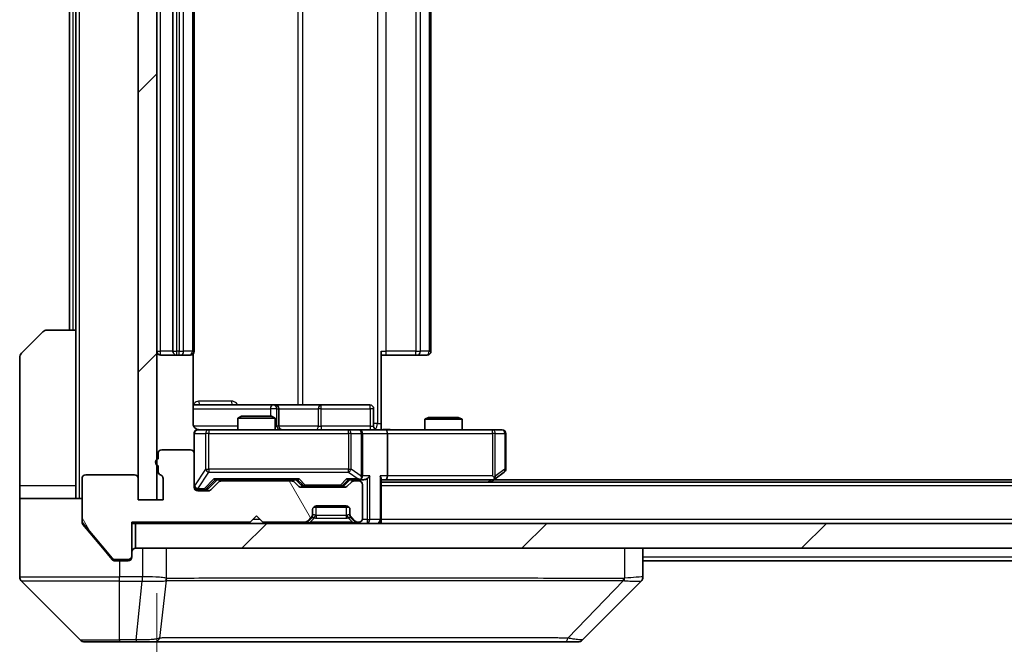
# Model space of a CAD drawing. Units: millimetres. Extents: x 0 to 8466, y 0 to 1405.
# Drawn here: x 2354 to 2433, y 1057 to 1107 of the extents above; entities that cross this region are included whole.
import ezdxf

# ---------------------------------------------------------------- set-up
doc = ezdxf.new("R2010")
doc.units = ezdxf.units.MM
doc.header["$LTSCALE"] = 3
doc.layers.get('Defpoints').update_dxf_attribs({"lineweight": 25})
for name, color, linetype, lineweight in [('Dimension (ISO)', 7, 'Continuous', 18), ('Dimension (ISO) @ 1', 7, 'Continuous', 18), ('Visible (ISO)', 7, 'Continuous', 35), ('Visible Narrow (ISO)', 7, 'Continuous', 25)]:
    doc.layers.add(name, color=color, linetype=linetype, lineweight=lineweight)
doc.layers.add('Hatch (ISO)', color=1, linetype='Continuous', lineweight=18, true_color=0xff0000)
doc.styles.add('Note Text (TK)', font='MS PGothic.ttf')
doc.dimstyles.new('Default - Method 1b (TK)', dxfattribs={"dimscale": 3, "dimtxt": 2.5, "dimasz": 2.5, "dimexe": 1, "dimexo": 1.5, "dimgap": 1, "dimtad": 1, "dimrnd": 1e-08, "dimdsep": 46, "dimtxsty": 'Note Text (TK)', "dimcen": 0.09, "dimdle": 5, "dimclrd": 100, "dimclre": 100, "dimclrt": 7, "dimadec": 1, "dimazin": 1, "dimtfac": 1, "dimtmove": 0, "dimatfit": 3, "dimfxl": 0, "dimtolj": 1, "dimlwd": -1, "dimlwe": -1, "dimarcsym": 0})
pattern_1 = [(45, (1110.5, -40), (-11.22532, 11.22532), [])]

# ---------------------------------------------------------------- blocks, each defined once
blk = doc.blocks.new('*D125')
at = {"layer": 'Defpoints', "color": 0, "transparency": 16777216}
for p in [(2365.434, 1068.514), (2551.434, 1068.514), (2551.434, 1008.514)]:
    blk.add_point(p, dxfattribs=at)
at = {"layer": 'Dimension (ISO)', "color": 100, "transparency": 16777216}
for p, q in [((2365.434, 1061.014), (2365.434, 1003.514)), ((2551.434, 1061.014), (2551.434, 1003.514)), ((2377.934, 1008.514), (2538.934, 1008.514))]:
    blk.add_line(p, q, dxfattribs=at)
for points in [[(2377.934, 1010.597), (2377.934, 1006.43), (2365.434, 1008.514)], [(2538.934, 1010.597), (2538.934, 1006.43), (2551.434, 1008.514)]]:
    blk.add_solid(points, dxfattribs=at)
at = {"layer": 'Dimension (ISO)', "color": 7, "transparency": 16777216, "insert": (2446.254, 1019.764), "char_height": 12.5, "attachment_point": 4, "style": 'Note Text (TK)'}
blk.add_mtext('\\A1;186', dxfattribs=at)

msp = doc.modelspace()

# ---------------------------------------------------------------- hatches: boundary and pattern name
at = {"layer": 'Hatch (ISO)'}
h = msp.add_hatch(dxfattribs=at)
h.set_pattern_fill('ANSI31', color=256, scale=127, style=0)
h.set_pattern_definition(pattern_1)
h.paths.add_polyline_path([(2365.4344, 1145.7138), (2363.9344, 1145.7138), (2363.9344, 1068.5138), (2365.4344, 1068.5138)])
h = msp.add_hatch(dxfattribs=at)
h.set_pattern_fill('ANSI31', color=256, scale=127, angle=75.000175, style=0)
h.set_pattern_definition([(120.0002, (1110.5, -40), (-13.74813, -7.93754), [])])
edge = h.paths.add_edge_path()
edge.add_line((2365.5344, 1071.231), (2365.5344, 1070.7795))
edge.add_ellipse((2365.8344, 1070.7795), major_axis=(0, -0.3), ratio=1, start_angle=270, end_angle=340.528779)
edge.add_ellipse((2365.6344, 1070.2138), major_axis=(0.2828, -0.1), ratio=1, start_angle=19.471221, end_angle=90, ccw=False)
edge.add_line((2365.9344, 1070.2138), (2365.9344, 1068.5138))
edge.add_line((2365.9344, 1068.5138), (2363.9344, 1068.5138))
edge.add_line((2363.9344, 1068.5138), (2363.9344, 1070.2138))
edge.add_ellipse((2363.6344, 1070.2138), major_axis=(0, 0.3), ratio=1, start_angle=270, end_angle=360)
edge.add_line((2363.6344, 1070.5138), (2359.7344, 1070.5138))
edge.add_ellipse((2359.7344, 1070.2138), major_axis=(-0.3, 0), ratio=1, start_angle=270, end_angle=360)
edge.add_line((2359.4344, 1070.2138), (2359.4344, 1066.8224))
edge.add_ellipse((2359.7344, 1066.8224), major_axis=(0, -0.3), ratio=1, start_angle=270, end_angle=309.805571)
edge.add_line((2359.5039, 1066.6304), (2361.8444, 1063.8218))
edge.add_ellipse((2362.0749, 1064.0138), major_axis=(0.1921, -0.2305), ratio=1, start_angle=270, end_angle=320.194429)
edge.add_line((2362.0749, 1063.7138), (2363.1344, 1063.7138))
edge.add_ellipse((2363.1344, 1064.0138), major_axis=(0.3, 0), ratio=1, start_angle=270, end_angle=360)
edge.add_line((2363.4344, 1064.0138), (2363.4344, 1066.7138))
edge.add_line((2363.4344, 1066.7138), (2372.9344, 1066.7138))
edge.add_line((2372.9344, 1066.7138), (2373.4344, 1067.2138))
edge.add_line((2373.4344, 1067.2138), (2373.9344, 1066.7138))
edge.add_line((2373.9344, 1066.7138), (2377.3101, 1066.7138))
edge.add_ellipse((2377.3101, 1067.0138), major_axis=(0.3, 0), ratio=1, start_angle=270, end_angle=315)
edge.add_line((2377.5222, 1066.8017), (2377.8465, 1067.126))
edge.add_ellipse((2377.6344, 1067.3381), major_axis=(0.2121, 0.2121), ratio=1, start_angle=270, end_angle=315)
edge.add_line((2377.9344, 1067.3381), (2377.9344, 1067.7138))
edge.add_ellipse((2378.2344, 1067.7138), major_axis=(0, 0.3), ratio=1, start_angle=0, end_angle=90, ccw=False)
edge.add_line((2378.2344, 1068.0138), (2380.6344, 1068.0138))
edge.add_ellipse((2380.6344, 1067.7138), major_axis=(0.3, 0), ratio=1, start_angle=0, end_angle=90, ccw=False)
edge.add_line((2380.9344, 1067.7138), (2380.9344, 1067.3381))
edge.add_ellipse((2381.2344, 1067.3381), major_axis=(0, -0.3), ratio=1, start_angle=270, end_angle=315)
edge.add_line((2381.0222, 1067.126), (2381.3465, 1066.8017))
edge.add_ellipse((2381.5586, 1067.0138), major_axis=(0.2121, -0.2121), ratio=1, start_angle=270, end_angle=315)
edge.add_line((2381.5586, 1066.7138), (2381.6344, 1066.7138))
edge.add_ellipse((2381.6344, 1067.0138), major_axis=(0.3, 0), ratio=1, start_angle=270, end_angle=360)
edge.add_line((2381.9344, 1067.0138), (2381.9344, 1069.7138))
edge.add_ellipse((2381.6344, 1069.7138), major_axis=(0, 0.3), ratio=1, start_angle=270, end_angle=360)
edge.add_line((2381.6344, 1070.0138), (2381.2586, 1070.0138))
edge.add_ellipse((2381.2586, 1069.7138), major_axis=(-0.3, 0), ratio=1, start_angle=270, end_angle=315)
edge.add_line((2381.0465, 1069.926), (2380.7222, 1069.6017))
edge.add_ellipse((2380.5101, 1069.8138), major_axis=(-0.2121, -0.2121), ratio=1, start_angle=45, end_angle=90, ccw=False)
edge.add_line((2380.5101, 1069.5138), (2377.0086, 1069.5138))
edge.add_ellipse((2377.0086, 1069.8138), major_axis=(-0.3, 0), ratio=1, start_angle=45, end_angle=90, ccw=False)
edge.add_line((2376.7965, 1069.6017), (2376.4722, 1069.926))
edge.add_ellipse((2376.2601, 1069.7138), major_axis=(-0.2121, 0.2121), ratio=1, start_angle=270, end_angle=315)
edge.add_line((2376.2601, 1070.0138), (2370.6086, 1070.0138))
edge.add_ellipse((2370.6086, 1069.7138), major_axis=(-0.3, 0), ratio=1, start_angle=270, end_angle=315)
edge.add_line((2370.3965, 1069.926), (2369.7722, 1069.3017))
edge.add_ellipse((2369.5601, 1069.5138), major_axis=(-0.2121, -0.2121), ratio=1, start_angle=45, end_angle=90, ccw=False)
edge.add_line((2369.5601, 1069.2138), (2368.7344, 1069.2138))
edge.add_ellipse((2368.7344, 1069.5138), major_axis=(-0.3, 0), ratio=1, start_angle=0, end_angle=90, ccw=False)
edge.add_line((2368.4344, 1069.5138), (2368.4344, 1072.2138))
edge.add_ellipse((2368.1344, 1072.2138), major_axis=(0, 0.3), ratio=1, start_angle=270, end_angle=360)
edge.add_line((2368.1344, 1072.5138), (2365.8344, 1072.5138))
edge.add_ellipse((2365.8344, 1072.2138), major_axis=(-0.3, 0), ratio=1, start_angle=270, end_angle=360)
edge.add_line((2365.5344, 1072.2138), (2365.5344, 1071.7967))
edge.add_ellipse((2365.6344, 1071.5138), major_axis=(-0.2828, -0.1), ratio=1, start_angle=270, end_angle=411.057559)
h = msp.add_hatch(dxfattribs=at)
h.set_pattern_fill('ANSI31', color=256, scale=127, style=0)
h.set_pattern_definition(pattern_1)
h.paths.add_polyline_path([(2363.7344, 1066.6138), (2363.7344, 1064.6138), (2553.1344, 1064.6138), (2553.1344, 1066.6138)])

# ---------------------------------------------------------------- linework, layer by layer
at = {"layer": 'Visible (ISO)'}
for p, q in [((2363.9344, 1145.7138), (2363.9344, 1068.5138)), ((2365.4344, 1068.5138), (2365.4344, 1145.7138)), ((2366.7344, 1133.8138), (2366.7344, 1080.4138)), ((2368.4344, 1080.4138), (2368.4344, 1133.8138)), ((2387.4344, 1080.4138), (2387.4344, 1133.8138)), ((2358.4344, 1132.1138), (2358.4344, 1082.1138)), ((2358.9344, 1132.1138), (2358.9344, 1082.1138)), ((2354.5808, 1080.2603), (2356.2879, 1081.9674)), ((2356.6415, 1082.1138), (2358.9344, 1082.1138)), ((2358.9344, 1082.1138), (2358.9344, 1069.6138)), ((2365.7344, 1080.1138), (2367.0344, 1080.1138)), ((2367.0344, 1080.1138), (2367.2273, 1080.1138)), ((2367.3687, 1080.1138), (2367.2273, 1080.1138)), ((2367.3687, 1080.1138), (2368.0758, 1080.1138)), ((2368.1344, 1080.1138), (2368.0758, 1080.1138)), ((2368.3446, 1074.6138), (2368.3446, 1080.1998)), ((2383.4344, 1080.4138), (2383.4344, 1074.6138)), ((2383.8486, 1080.1138), (2383.4344, 1080.1138)), ((2383.8486, 1080.1138), (2386.2273, 1080.1138)), ((2386.3687, 1080.1138), (2386.2273, 1080.1138)), ((2386.3687, 1080.1138), (2387.0758, 1080.1138)), ((2387.1344, 1080.1138), (2387.0758, 1080.1138)), ((2354.4344, 1069.6138), (2354.4344, 1079.9067)), ((2374.7573, 1076.1138), (2368.3446, 1076.1138)), ((2374.9289, 1076.1138), (2374.7573, 1076.1138)), ((2378.6034, 1076.1138), (2374.9289, 1076.1138)), ((2382.5331, 1076.1138), (2378.6034, 1076.1138)), ((2372.2411, 1075.2138), (2371.9344, 1075.0605)), ((2372.2411, 1075.2138), (2374.6277, 1075.2138)), ((2374.6277, 1075.2138), (2374.9344, 1075.0605)), ((2375.2289, 1074.4138), (2375.2289, 1075.8138)), ((2382.8331, 1074.4138), (2382.8331, 1075.8138)), ((2374.9344, 1075.0605), (2371.9344, 1075.0605)), ((2371.9344, 1074.1138), (2371.9344, 1075.0605)), ((2374.9344, 1074.1138), (2374.9344, 1075.0605)), ((2383.4344, 1074.6138), (2383.4344, 1074.1216)), ((2387.2411, 1075.1138), (2386.9344, 1074.9605)), ((2389.9344, 1074.9605), (2386.9344, 1074.9605)), ((2386.9344, 1074.1138), (2386.9344, 1074.9605)), ((2387.2411, 1075.1138), (2389.6277, 1075.1138)), ((2389.6277, 1075.1138), (2389.9344, 1074.9605)), ((2389.9344, 1074.1138), (2389.9344, 1074.9605)), ((2368.4344, 1073.8138), (2368.4344, 1072.2138)), ((2369.6198, 1074.1138), (2368.7344, 1074.1138)), ((2380.8162, 1074.1138), (2369.6198, 1074.1138)), ((2381.6344, 1074.1138), (2380.8162, 1074.1138)), ((2381.6344, 1074.1138), (2383.8101, 1074.1138)), ((2381.9344, 1070.4138), (2381.9344, 1073.8138)), ((2392.371, 1074.1138), (2383.8101, 1074.1138)), ((2383.9344, 1073.8138), (2383.9344, 1070.4138)), ((2393.1344, 1074.1138), (2392.371, 1074.1138)), ((2393.4344, 1070.9638), (2393.4344, 1073.8138)), ((2365.5344, 1072.2138), (2365.5344, 1071.7967)), ((2368.1344, 1072.5138), (2365.8344, 1072.5138)), ((2368.4344, 1069.5138), (2368.4344, 1072.2138)), ((2363.6344, 1070.5138), (2359.7344, 1070.5138)), ((2365.5344, 1071.231), (2365.5344, 1070.7795)), ((2392.581, 1070.1738), (2393.3144, 1070.7238)), ((2359.4344, 1070.2138), (2359.4344, 1066.8224)), ((2363.9344, 1068.5138), (2363.9344, 1070.2138)), ((2365.9344, 1070.2138), (2365.9344, 1068.5138)), ((2369.5723, 1069.4017), (2370.2844, 1070.1138)), ((2370.3965, 1069.926), (2369.7722, 1069.3017)), ((2370.1083, 1070.1138), (2376.7605, 1070.1138)), ((2376.2601, 1070.0138), (2370.6086, 1070.0138)), ((2371.9344, 1070.0138), (2371.9344, 1070.1138)), ((2374.9344, 1070.0138), (2374.9344, 1070.1138)), ((2376.7965, 1069.6017), (2376.4722, 1069.926)), ((2376.5844, 1070.1138), (2376.9965, 1069.7017)), ((2380.9344, 1070.1138), (2380.5223, 1069.7017)), ((2381.0465, 1069.926), (2380.7222, 1069.6017)), ((2380.7583, 1070.1138), (2381.6344, 1070.1138)), ((2381.6344, 1070.0138), (2381.2586, 1070.0138)), ((2381.6344, 1070.1138), (2382.0101, 1070.1138)), ((2381.9344, 1067.0138), (2381.9344, 1069.7138)), ((2383.4344, 1066.9138), (2383.4344, 1070.2017)), ((2383.4344, 1070.1138), (2383.8101, 1070.1138)), ((2533.4344, 1069.9138), (2383.4344, 1069.9138)), ((2383.8101, 1070.1138), (2392.401, 1070.1138)), ((2392.2344, 1069.9138), (2392.581, 1070.1738)), ((2392.371, 1070.4138), (2392.5266, 1070.2582)), ((2524.3677, 1070.1138), (2392.501, 1070.1138)), ((2354.4344, 1069.6138), (2354.4344, 1068.6138)), ((2358.9344, 1068.6138), (2358.9344, 1069.6138)), ((2368.7344, 1069.3138), (2369.2236, 1069.3138)), ((2369.5601, 1069.2138), (2368.7344, 1069.2138)), ((2369.2236, 1069.3138), (2369.3601, 1069.3138)), ((2380.5101, 1069.5138), (2377.0086, 1069.5138)), ((2377.2087, 1069.6138), (2377.3521, 1069.6138)), ((2377.3521, 1069.6138), (2380.1667, 1069.6138)), ((2380.1667, 1069.6138), (2380.3101, 1069.6138)), ((2354.4344, 1068.6138), (2359.4344, 1068.6138)), ((2354.4344, 1068.6138), (2354.4344, 1064.6138)), ((2365.9344, 1068.5138), (2363.9344, 1068.5138)), ((2363.9344, 1068.5138), (2365.4344, 1068.5138)), ((2377.9344, 1067.3381), (2377.9344, 1067.7138)), ((2377.9344, 1067.2381), (2377.9344, 1067.3381)), ((2380.858, 1067.9138), (2378.0108, 1067.9138)), ((2378.2344, 1068.0138), (2380.6344, 1068.0138)), ((2380.9344, 1067.7138), (2380.9344, 1067.3381)), ((2380.9344, 1067.3381), (2380.9344, 1067.2381)), ((2359.4344, 1066.7224), (2359.4344, 1066.8224)), ((2359.5039, 1066.6304), (2361.8444, 1063.8218)), ((2359.5039, 1066.5304), (2361.101, 1064.6138)), ((2363.4344, 1064.0138), (2363.4344, 1066.7138)), ((2363.4344, 1066.7138), (2372.9344, 1066.7138)), ((2363.4344, 1066.6138), (2363.7344, 1066.6138)), ((2363.7344, 1066.6138), (2363.7344, 1064.6138)), ((2553.1344, 1066.6138), (2363.7344, 1066.6138)), ((2372.9344, 1066.7138), (2373.4344, 1067.2138)), ((2373.4344, 1067.2138), (2373.9344, 1066.7138)), ((2373.9344, 1066.7138), (2377.3101, 1066.7138)), ((2377.5222, 1066.8017), (2377.8465, 1067.126)), ((2377.5222, 1066.7017), (2377.8465, 1067.026)), ((2377.8465, 1067.026), (2377.867, 1067.0464)), ((2381.0018, 1067.0464), (2381.0222, 1067.026)), ((2381.0222, 1067.126), (2381.3465, 1066.8017)), ((2381.0222, 1067.026), (2381.3465, 1066.7017)), ((2381.5586, 1066.7138), (2381.6344, 1066.7138)), ((2383.4344, 1066.9138), (2383.4344, 1066.6138)), ((2354.4344, 1064.6138), (2354.4344, 1062.3209)), ((2361.101, 1064.6138), (2361.8444, 1063.7218)), ((2363.7344, 1064.6138), (2553.1344, 1064.6138)), ((2404.4344, 1062.321), (2404.4344, 1064.6138)), ((2362.0749, 1063.7138), (2363.1344, 1063.7138)), ((2362.0749, 1063.6138), (2362.4344, 1063.6138)), ((2363.1344, 1063.6138), (2362.4344, 1063.6138)), ((2363.4344, 1064.0138), (2363.4344, 1063.9138)), ((2512.4344, 1063.6138), (2404.4344, 1063.6138)), ((2354.5808, 1061.9674), (2359.2879, 1057.2603)), ((2367.1844, 1062.0333), (2367.1844, 1062.0309)), ((2399.5808, 1057.2603), (2404.2879, 1061.9674)), ((2362.4344, 1057.1138), (2359.6415, 1057.1138)), ((2362.4344, 1057.1138), (2363.7715, 1057.1138)), ((2363.7715, 1057.1138), (2365.2395, 1057.1138)), ((2365.2395, 1057.1138), (2398.2516, 1057.1138)), ((2398.2516, 1057.1138), (2399.2273, 1057.1138))]:
    msp.add_line(p, q, dxfattribs=at)
for centre, radius, start, end in [((2356.6415, 1081.6138), 0.5, 90, 135), ((2354.9344, 1079.9067), 0.5, 135, 180), ((2365.7344, 1080.4138), 0.3, 180, 270), ((2367.0344, 1080.4138), 0.3, 180, 270), ((2368.1344, 1080.4138), 0.3, 270, 0), ((2387.1344, 1080.4138), 0.3, 270, 0), ((2374.9289, 1075.8138), 0.3, 0, 90), ((2382.5331, 1075.8138), 0.3, 0, 90), ((2375.5289, 1074.4138), 0.3, 180, 270), ((2383.1331, 1074.4138), 0.3, 180, 270), ((2368.7344, 1073.8138), 0.3, 90, 180), ((2368.9344, 1074.6138), 0.5, 255.524479, 270), ((2381.6344, 1073.8138), 0.3, 0, 90), ((2393.1344, 1073.8138), 0.3, 0, 90), ((2365.8344, 1072.2138), 0.3, 90, 180), ((2368.1344, 1072.2138), 0.3, 0, 90), ((2365.6344, 1071.5138), 0.3, 109.471221, 250.528779), ((2359.7344, 1070.2138), 0.3, 90, 180), ((2363.6344, 1070.2138), 0.3, 0, 90), ((2365.8344, 1070.7795), 0.3, 180, 250.528779), ((2365.6344, 1070.2138), 0.3, 0, 70.528779), ((2393.1344, 1070.9638), 0.3, 306.869898, 0), ((2370.6086, 1069.7138), 0.3, 90, 135), ((2376.2601, 1069.7138), 0.3, 45, 90), ((2381.2586, 1069.7138), 0.3, 90, 135), ((2381.6344, 1070.4138), 0.3, 270, 293.437985), ((2381.6344, 1069.7138), 0.3, 0, 90), ((2381.6344, 1070.4138), 0.3, 328.755545, 0), ((2392.401, 1070.4138), 0.3, 270, 293.437984), ((2392.401, 1070.4138), 0.3, 293.437984, 306.869898), ((2368.7344, 1069.6138), 0.3, 180, 270), ((2368.7344, 1069.5138), 0.3, 180, 270), ((2369.5601, 1069.5138), 0.3, 270, 315), ((2377.0086, 1069.8138), 0.3, 225, 270), ((2380.5101, 1069.8138), 0.3, 270, 315), ((2377.6344, 1067.3381), 0.3, 315, 0), ((2378.2344, 1067.7138), 0.3, 90, 180), ((2380.6344, 1067.7138), 0.3, 0, 90), ((2381.2344, 1067.3381), 0.3, 180, 225), ((2359.7344, 1066.8224), 0.3, 180, 219.805571), ((2377.3101, 1067.0138), 0.3, 270, 315), ((2377.3101, 1066.9138), 0.3, 270, 315), ((2377.6344, 1067.2381), 0.3, 315, 0), ((2381.2344, 1067.2381), 0.3, 180, 225), ((2381.5586, 1067.0138), 0.3, 225, 270), ((2381.5586, 1066.9138), 0.3, 225, 270), ((2381.6344, 1067.0138), 0.3, 270, 0), ((2383.1344, 1066.9138), 0.3, 270, 0), ((2363.7344, 1064.3138), 0.3, 90, 180), ((2362.0749, 1064.0138), 0.3, 219.805571, 270), ((2363.1344, 1064.0138), 0.3, 270, 0), ((2363.1344, 1063.9138), 0.3, 270, 0), ((2354.9344, 1062.3209), 0.5, 180, 225), ((2403.9344, 1062.321), 0.5, 314.97183, 0.001255), ((2359.6415, 1057.6138), 0.5, 225, 270), ((2399.2273, 1057.6138), 0.5, 270, 315)]:
    msp.add_arc(centre, radius, start, end, dxfattribs=at)
for centre, major_axis, ratio, start_param, end_param in [((2383.8101, 1073.8138), (0, 0.3), 0.4142136, 4.712389, 6.2831853), ((2370.0052, 1070.4138), (-0.1246, 0.2958), 0.4004104, 2.3310669, 2.974568), ((2376.8636, 1070.4138), (0.1246, 0.2958), 0.4004104, 3.3086173, 3.9521184), ((2377.2087, 1069.9138), (-0.3, 0), 0.9998508, 0.7853235, 1.5707963), ((2380.3101, 1069.9138), (0.3, 0), 0.9998508, 4.712389, 5.4978618), ((2380.6552, 1070.4138), (-0.1246, 0.2958), 0.4004104, 2.3310669, 2.974568), ((2381.6022, 1070.4138), (0.6487, -0.2044), 0.3384375, 4.8186392, 5.0530703), ((2381.6344, 1070.3913), (0.2515, -0.483), 0.3384375, 1.1216156, 1.3963425), ((2382.0101, 1070.4138), (0.4243, 0), 0.7071068, 4.712389, 5.4977871), ((2382.3101, 1070.4138), (-0.2772, -0.2772), 0.4142136, 1.1780972, 1.9634954), ((2383.1344, 1070.4138), (-0.2772, 0.2772), 0.4142136, 3.5342917, 4.3196899), ((2383.8101, 1070.4138), (0, 0.3), 0.4142136, 3.1415927, 4.712389), ((2392.371, 1070.3913), (-0.2411, -0.4823), 0.3700244, 1.4790131, 1.7537399), ((2369.3601, 1069.6138), (0.3, 0), 0.9998508, 4.712389, 5.4978618), ((2404.0337, 1064.5302), (0.254, -2.5629), 0.0093619, 6.2829775, 6.2908582)]:
    msp.add_ellipse(centre, major_axis=major_axis, ratio=ratio, start_param=start_param, end_param=end_param, dxfattribs=at)
for points, knots in [([(2368.3446, 1074.6138), (2368.3446, 1074.5536), (2368.3597, 1074.4829), (2368.4092, 1074.3699), (2368.4532, 1074.3081), (2368.5461, 1074.2195), (2368.612, 1074.1774), (2368.686, 1074.1478), (2368.7002, 1074.1429), (2368.7148, 1074.1385)], [0.151444025, 0.151444025, 0.151444025, 0.151444025, 0.169518324, 0.169518324, 0.188462119, 0.188462119, 0.208033743, 0.208033743, 0.212356182, 0.212356182, 0.212356182, 0.212356182]), ([(2368.4344, 1073.8138), (2368.4344, 1073.8138), (2368.4344, 1073.8287), (2368.4344, 1073.8377), (2368.4344, 1073.8391), (2368.4344, 1073.8399), (2368.4344, 1073.84), (2368.4344, 1073.8402), (2368.4344, 1073.8401), (2368.4344, 1073.8405), (2368.4344, 1073.8406), (2368.4344, 1073.841), (2368.4344, 1073.8411), (2368.4344, 1073.8414), (2368.4344, 1073.8416), (2368.4344, 1073.842), (2368.4344, 1073.8422), (2368.4344, 1073.8435), (2368.4344, 1073.8447), (2368.4346, 1073.8546), (2368.4352, 1073.8634), (2368.4379, 1073.8872), (2368.4408, 1073.9021), (2368.4532, 1073.9473), (2368.4666, 1073.9769), (2368.5018, 1074.031), (2368.5244, 1074.056), (2368.5752, 1074.0955), (2368.6037, 1074.1108), (2368.663, 1074.1317), (2368.6946, 1074.1378), (2368.7539, 1074.1398), (2368.7823, 1074.1368), (2368.8093, 1074.1297)], [0, 0, 0, 0, 0.05281999, 0.05281999, 0.06906004, 0.06906004, 0.07210481, 0.07210481, 0.07438843, 0.07438843, 0.07481761, 0.07481761, 0.07490041, 0.07490041, 0.07498394, 0.07498394, 0.07506756, 0.07506756, 0.07540702, 0.07540702, 0.07805398, 0.07805398, 0.08258499, 0.08258499, 0.0921136, 0.0921136, 0.10195528, 0.10195528, 0.11140462, 0.11140462, 0.12083012, 0.12083012, 0.12921615, 0.12921615, 0.12921615, 0.12921615]), ([(2383.4344, 1074.1256), (2383.6276, 1074.1356), (2383.8214, 1074.142), (2384.2089, 1074.131), (2384.4027, 1074.1138), (2384.5969, 1074.1138)], [0, 0, 0, 0, 0.05805072, 0.05805072, 0.11630897, 0.11630897, 0.11630897, 0.11630897]), ([(2381.7537, 1070.1386), (2381.76, 1070.1413), (2381.766, 1070.1442), (2381.7985, 1070.161), (2381.8277, 1070.1824), (2381.8638, 1070.2194), (2381.879, 1070.2391), (2381.8909, 1070.2582)], [0.250886757, 0.250886757, 0.250886757, 0.250886757, 0.252877969, 0.252877969, 0.261958418, 0.261958418, 0.268388032, 0.268388032, 0.268388032, 0.268388032]), ([(2392.5204, 1070.1386), (2392.5213, 1070.141), (2392.5222, 1070.1436), (2392.5275, 1070.1608), (2392.53, 1070.1801), (2392.5304, 1070.2174), (2392.5291, 1070.2382), (2392.5266, 1070.2582)], [0.381031219, 0.381031219, 0.381031219, 0.381031219, 0.382741903, 0.382741903, 0.391761654, 0.391761654, 0.398553638, 0.398553638, 0.398553638, 0.398553638]), ([(2359.4344, 1066.7224), (2359.4344, 1066.6849), (2359.4419, 1066.645), (2359.4686, 1066.5798), (2359.4851, 1066.5531), (2359.5039, 1066.5304)], [-0.093261283, -0.093261283, -0.093261283, -0.093261283, -0.081985357, -0.081985357, -0.073077632, -0.073077632, -0.073077632, -0.073077632]), ([(2361.8444, 1063.7218), (2361.8503, 1063.7147), (2361.8564, 1063.708), (2361.8894, 1063.6751), (2361.9231, 1063.652), (2361.997, 1063.6214), (2362.0372, 1063.6138), (2362.0749, 1063.6138)], [-0.070529028, -0.070529028, -0.070529028, -0.070529028, -0.06784493, -0.06784493, -0.056529226, -0.056529226, -0.045213522, -0.045213522, -0.045213522, -0.045213522])]:
    msp.add_open_spline(points, degree=3, knots=knots, dxfattribs=at)
at = {"layer": 'Visible Narrow (ISO)'}
for p, q in [((2359.2344, 1068.6138), (2359.2344, 1145.6138)), ((2383.1415, 1139.6138), (2383.1415, 1074.6138)), ((2376.7592, 1138.1138), (2376.7592, 1076.1138)), ((2377.1635, 1076.1138), (2377.1635, 1138.1138)), ((2365.7344, 1080.4138), (2365.7344, 1133.8138)), ((2367.0344, 1080.4138), (2367.0344, 1133.8138)), ((2367.2273, 1133.8138), (2367.2273, 1080.4138)), ((2367.5808, 1080.4138), (2367.5808, 1133.8138)), ((2368.2879, 1133.8138), (2368.2879, 1080.4138)), ((2383.8486, 1080.4138), (2383.8486, 1133.8138)), ((2386.2273, 1133.8138), (2386.2273, 1080.4138)), ((2386.5808, 1080.4138), (2386.5808, 1133.8138)), ((2387.2879, 1133.8138), (2387.2879, 1080.4138)), ((2358.7344, 1082.1138), (2358.7344, 1132.1138)), ((2365.4344, 1080.4138), (2365.7344, 1080.4138)), ((2366.7344, 1080.4138), (2365.7344, 1080.4138)), ((2365.7344, 1080.1138), (2365.7344, 1080.4138)), ((2366.7344, 1080.4138), (2367.0344, 1080.4138)), ((2367.0344, 1080.1138), (2367.0344, 1080.4138)), ((2367.2273, 1080.4138), (2367.0344, 1080.4138)), ((2367.2273, 1080.1138), (2367.2273, 1080.4138)), ((2367.2273, 1080.4138), (2367.5808, 1080.4138)), ((2368.2879, 1080.4138), (2367.5808, 1080.4138)), ((2368.2879, 1080.4138), (2368.4344, 1080.4138)), ((2383.4344, 1080.4138), (2383.8486, 1080.4138)), ((2383.8486, 1080.1138), (2383.8486, 1080.4138)), ((2386.2273, 1080.4138), (2383.8486, 1080.4138)), ((2386.2273, 1080.1138), (2386.2273, 1080.4138)), ((2386.2273, 1080.4138), (2386.5808, 1080.4138)), ((2387.2879, 1080.4138), (2386.5808, 1080.4138)), ((2387.2879, 1080.4138), (2387.4344, 1080.4138)), ((2371.4195, 1076.4138), (2368.7894, 1076.4138)), ((2368.3446, 1075.8138), (2374.5452, 1075.8138)), ((2375.057, 1075.8138), (2374.5452, 1075.8138)), ((2374.5452, 1075.8138), (2374.5452, 1075.2138)), ((2375.057, 1074.4138), (2375.057, 1075.8138)), ((2375.057, 1075.8138), (2375.2286, 1075.8138)), ((2375.2289, 1075.8138), (2375.2286, 1075.8138)), ((2375.2286, 1075.8138), (2375.2286, 1074.4138)), ((2375.2289, 1075.8138), (2378.3913, 1075.8138)), ((2378.6165, 1075.8138), (2378.3913, 1075.8138)), ((2378.3913, 1075.8138), (2378.3913, 1074.4138)), ((2378.6165, 1075.8138), (2382.5462, 1075.8138)), ((2378.6165, 1074.4138), (2378.6165, 1075.8138)), ((2382.8331, 1075.8138), (2382.5462, 1075.8138)), ((2382.5462, 1075.8138), (2382.5462, 1074.4138)), ((2371.9344, 1074.4138), (2368.3902, 1074.4138)), ((2374.9344, 1074.4138), (2375.057, 1074.4138)), ((2375.2286, 1074.4138), (2375.057, 1074.4138)), ((2375.2286, 1074.4138), (2375.2289, 1074.4138)), ((2378.3913, 1074.4138), (2375.2289, 1074.4138)), ((2378.3913, 1074.4138), (2378.6165, 1074.4138)), ((2382.5462, 1074.4138), (2378.6165, 1074.4138)), ((2382.5462, 1074.4138), (2382.8331, 1074.4138)), ((2383.1415, 1074.6138), (2382.8331, 1074.6138)), ((2383.1415, 1074.6138), (2383.4344, 1074.6138)), ((2368.4661, 1073.8138), (2368.4344, 1073.8138)), ((2368.4661, 1069.6357), (2368.4661, 1073.8138)), ((2368.4661, 1073.8138), (2369.3515, 1073.8138)), ((2369.6198, 1073.8138), (2369.3515, 1073.8138)), ((2369.3515, 1073.8138), (2369.3515, 1070.9638)), ((2369.6198, 1074.1138), (2369.6198, 1073.8138)), ((2369.6198, 1070.9638), (2369.6198, 1073.8138)), ((2369.6198, 1073.8138), (2380.8162, 1073.8138)), ((2380.8162, 1073.8138), (2380.8162, 1074.1138)), ((2381.0208, 1073.8138), (2380.8162, 1073.8138)), ((2380.8162, 1073.8138), (2380.8162, 1070.9638)), ((2381.0208, 1070.9638), (2381.0208, 1073.8138)), ((2381.0208, 1073.8138), (2381.839, 1073.8138)), ((2381.9344, 1073.8138), (2381.839, 1073.8138)), ((2381.839, 1073.8138), (2381.839, 1070.3913)), ((2381.9344, 1073.8138), (2383.9344, 1073.8138)), ((2383.9344, 1073.8138), (2392.371, 1073.8138)), ((2392.371, 1073.8138), (2392.371, 1074.1138)), ((2392.371, 1073.8138), (2392.371, 1070.4138)), ((2392.5903, 1073.8138), (2392.371, 1073.8138)), ((2392.5903, 1070.3913), (2392.5903, 1073.8138)), ((2392.5903, 1073.8138), (2393.3537, 1073.8138)), ((2393.4344, 1073.8138), (2393.3537, 1073.8138)), ((2393.3537, 1073.8138), (2393.3537, 1070.9638)), ((2369.3515, 1070.9638), (2368.4661, 1069.6357)), ((2368.7344, 1069.3957), (2369.6198, 1070.7238)), ((2369.3515, 1070.9638), (2369.6198, 1070.9638)), ((2369.6198, 1070.9638), (2369.6198, 1070.7238)), ((2380.8162, 1070.9638), (2369.6198, 1070.9638)), ((2369.6198, 1070.7238), (2380.8162, 1070.7238)), ((2380.8162, 1070.7238), (2380.8162, 1070.9638)), ((2380.8162, 1070.9638), (2381.0208, 1070.9638)), ((2380.8162, 1070.7238), (2381.6022, 1070.1738)), ((2381.839, 1070.3913), (2381.0208, 1070.9638)), ((2393.3537, 1070.9638), (2392.5903, 1070.3913)), ((2393.4344, 1070.9638), (2393.3537, 1070.9638)), ((2370.0052, 1070.1738), (2369.2236, 1069.3738)), ((2369.4357, 1069.4017), (2370.1314, 1070.1138)), ((2376.8636, 1070.1738), (2370.0052, 1070.1738)), ((2376.7374, 1070.1138), (2377.14, 1069.7017)), ((2377.3521, 1069.6738), (2376.8636, 1070.1738)), ((2377.14, 1069.7017), (2376.9965, 1069.7017)), ((2377.3521, 1069.6738), (2377.3521, 1069.6138)), ((2380.1667, 1069.6738), (2377.3521, 1069.6738)), ((2380.6552, 1070.1738), (2380.1667, 1069.6738)), ((2380.1667, 1069.6138), (2380.1667, 1069.6738)), ((2380.3788, 1069.7017), (2380.7814, 1070.1138)), ((2380.5223, 1069.7017), (2380.3788, 1069.7017)), ((2381.6022, 1070.1738), (2380.6552, 1070.1738)), ((2382.5222, 1070.4138), (2381.9344, 1070.4138)), ((2382.3101, 1070.2017), (2382.3101, 1066.9138)), ((2382.5222, 1066.9138), (2382.5222, 1070.4138)), ((2383.3465, 1070.4138), (2383.3465, 1066.9138)), ((2383.9344, 1070.4138), (2383.3465, 1070.4138)), ((2392.371, 1070.4138), (2383.9344, 1070.4138)), ((2392.2875, 1070.1138), (2392.0209, 1069.9138)), ((2358.9344, 1069.6138), (2354.4344, 1069.6138)), ((2368.4344, 1069.6357), (2368.4661, 1069.6357)), ((2368.7344, 1069.3738), (2368.7344, 1069.3957)), ((2368.7344, 1069.3738), (2368.7344, 1069.3138)), ((2369.2236, 1069.3738), (2368.7344, 1069.3738)), ((2369.2236, 1069.3138), (2369.2236, 1069.3738)), ((2369.5723, 1069.4017), (2369.4357, 1069.4017)), ((2533.4344, 1069.6138), (2383.4344, 1069.6138)), ((2378.2344, 1067.2381), (2378.2344, 1067.9138)), ((2380.6344, 1067.9138), (2380.6344, 1067.2381)), ((2373.7344, 1066.9138), (2373.1344, 1066.9138)), ((2377.3101, 1066.7138), (2377.3101, 1066.6138)), ((2377.4663, 1066.7577), (2377.5222, 1066.7017)), ((2377.7344, 1066.7017), (2378.0791, 1067.0464)), ((2381.1344, 1066.7017), (2377.7344, 1066.7017)), ((2377.7344, 1066.6138), (2377.7344, 1066.7017)), ((2377.8465, 1067.026), (2377.7965, 1067.076)), ((2377.9172, 1067.2381), (2377.9344, 1067.2381)), ((2377.9446, 1067.2585), (2377.9344, 1067.2381)), ((2380.6344, 1067.2381), (2378.2344, 1067.2381)), ((2378.2344, 1067.2381), (2378.2344, 1067.026)), ((2378.2344, 1067.026), (2380.6344, 1067.026)), ((2380.6344, 1067.2381), (2380.6344, 1067.026)), ((2381.1344, 1066.7017), (2380.7897, 1067.0464)), ((2380.9344, 1067.2381), (2380.9242, 1067.2585)), ((2380.9344, 1067.2381), (2380.9515, 1067.2381)), ((2381.0722, 1067.076), (2381.0222, 1067.026)), ((2381.1344, 1066.6138), (2381.1344, 1066.7017)), ((2381.3465, 1066.7017), (2381.4025, 1066.7577)), ((2381.5586, 1066.6138), (2381.5586, 1066.7138)), ((2382.3101, 1066.9138), (2381.9172, 1066.9138)), ((2382.3101, 1066.9138), (2382.3101, 1066.6138)), ((2382.3101, 1066.9138), (2382.5222, 1066.9138)), ((2383.3465, 1066.9138), (2382.5222, 1066.9138)), ((2383.3465, 1066.9138), (2383.4344, 1066.9138)), ((2533.4344, 1066.9138), (2383.4344, 1066.9138)), ((2364.2808, 1064.6138), (2364.2808, 1062.321)), ((2366.2124, 1062.2076), (2366.2124, 1064.6138)), ((2402.9529, 1064.6138), (2402.9529, 1062.2076)), ((2362.0749, 1063.7138), (2361.8513, 1063.7138)), ((2362.4344, 1063.6138), (2362.4344, 1062.3209)), ((2363.1344, 1063.7138), (2363.358, 1063.7138)), ((2363.1344, 1063.6138), (2363.1344, 1063.7138)), ((2512.4344, 1063.9138), (2404.4344, 1063.9138)), ((2354.4344, 1062.3209), (2362.4344, 1062.3209)), ((2362.4344, 1061.9674), (2354.5808, 1061.9674)), ((2364.2654, 1062.3209), (2362.4344, 1062.3209)), ((2362.4344, 1061.9674), (2362.4344, 1062.3209)), ((2362.4344, 1057.2603), (2362.4344, 1061.9674)), ((2362.4344, 1061.9674), (2364.2654, 1061.9674)), ((2363.7715, 1057.2603), (2364.2654, 1061.9674)), ((2364.2654, 1062.3209), (2364.2654, 1061.9674)), ((2364.2841, 1061.9673), (2364.2808, 1062.321)), ((2365.6722, 1057.4156), (2366.2029, 1062.031)), ((2373.1277, 1062.0248), (2373.1277, 1062.024)), ((2378.4344, 1062.0243), (2378.4344, 1062.0232)), ((2396.4344, 1062.0292), (2396.4344, 1062.0294)), ((2398.405, 1057.4156), (2402.8727, 1062.031)), ((2359.2879, 1057.2603), (2362.4344, 1057.2603)), ((2363.7715, 1057.2603), (2362.4344, 1057.2603)), ((2362.4344, 1057.2603), (2362.4344, 1057.1138)), ((2363.7715, 1057.2603), (2363.7715, 1057.1138))]:
    msp.add_line(p, q, dxfattribs=at)
for centre, radius, start, end in [((2377.3521, 1069.9138), 0.3, 225, 270.004276), ((2378.2344, 1067.626), 0.6, 255, 270), ((2380.6344, 1067.626), 0.6, 270, 285)]:
    msp.add_arc(centre, radius, start, end, dxfattribs=at)
for centre, major_axis, ratio, start_param, end_param in [((2367.3687, 1080.4138), (0, -0.3), 0.7071068, 0, 1.5707963), ((2368.0758, 1080.4138), (0, -0.3), 0.7071068, 0, 1.5707963), ((2386.3687, 1080.4138), (0, -0.3), 0.7071068, 0, 1.5707963), ((2387.0758, 1080.4138), (0, -0.3), 0.7071068, 0, 1.5707963), ((2368.9648, 1076.4138), (0, -0.3), 0.5845417, 4.712389, 6.2831853), ((2371.5471, 1076.4138), (0, -0.3), 0.4251427, 4.712389, 6.2831853), ((2374.7573, 1075.8138), (0, 0.3), 0.7071068, 0, 1.5707963), ((2374.7573, 1075.8138), (0, 0.3), 0.9990482, 4.712389, 6.2831853), ((2374.9289, 1075.8138), (0, 0.3), 0.9990482, 4.712389, 6.2831853), ((2378.6034, 1075.8138), (0, 0.3), 0.7071068, 0, 1.5707963), ((2378.6034, 1075.8138), (0, 0.3), 0.0436194, 4.712389, 6.2831853), ((2382.5331, 1075.8138), (0, 0.3), 0.0436194, 4.712389, 6.2831853), ((2375.3568, 1074.4138), (0, -0.3), 0.9990482, 4.712389, 6.2831853), ((2375.5283, 1074.4138), (0, -0.3), 0.9990482, 4.712389, 6.2831853), ((2378.1792, 1074.4138), (0, -0.3), 0.7071068, 0, 1.5707963), ((2378.6296, 1074.4138), (0, -0.3), 0.0436194, 4.712389, 6.2831853), ((2382.5592, 1074.4138), (0, -0.3), 0.0436194, 4.712389, 6.2831853), ((2382.7879, 1074.6138), (0, 0.5), 0.7071068, 3.6320888, 4.712389), ((2368.7344, 1073.8138), (0, 0.3), 0.8944272, 0, 1.5707963), ((2369.6198, 1073.8138), (0, 0.3), 0.8944272, 0, 1.5707963), ((2380.8162, 1073.8138), (0, 0.3), 0.682188, 4.712389, 6.2831853), ((2381.6344, 1073.8138), (0, 0.3), 0.682188, 4.712389, 6.2831853), ((2392.371, 1073.8138), (0, 0.3), 0.7311768, 4.712389, 6.2831853), ((2393.1344, 1073.8138), (0, 0.3), 0.7311768, 4.712389, 6.2831853), ((2369.6198, 1070.9638), (0.2496, -0.1664), 0.7427814, 3.87304, 5.1721792), ((2380.8162, 1070.9638), (0.172, 0.2458), 0.6073134, 3.9975941, 5.1142321), ((2393.1344, 1070.9638), (0.18, -0.24), 0.6509254, 0, 1.116638), ((2377.3521, 1069.9138), (-0.2146, -0.2096), 0.6901674, 0.0168833, 0.9775503), ((2380.1667, 1069.9138), (0, -0.3), 0.9998508, 0, 0.7854728), ((2380.1667, 1069.9138), (0.2146, -0.2096), 0.6901674, 5.305635, 6.266302), ((2368.7344, 1069.6357), (-0.3, 0), 0.8, 0, 1.5707963), ((2368.7344, 1069.6138), (-0.3, 0), 0.8, 0, 1.5707963), ((2368.7344, 1069.6357), (-0.2496, 0.1664), 0.7427814, 0.7314474, 2.0305866), ((2369.2236, 1069.6138), (0.2146, -0.2096), 0.6901674, 5.305635, 6.266302), ((2369.2236, 1069.6138), (0, -0.3), 0.9998508, 0, 0.7854728), ((2378.2344, 1066.9896), (-0.2751, 0.289), 0.4138619, 5.3842077, 6.4314052), ((2380.6344, 1066.9896), (0.2751, 0.289), 0.4138619, 6.1349654, 7.1821629), ((2378.1586, 1066.9138), (-0.6476, -0.2345), 0.1095524, 6.053417, 7.1006146), ((2377.6548, 1067.2585), (0.2121, -0.2121), 0.9351131, 0, 0.8189169), ((2378.2344, 1066.9896), (0.3688, -0.0542), 0.100173, 2.0200464, 3.0672439), ((2378.0791, 1067.2585), (0.0776, 0.2898), 0.2505628, 3.9605096, 4.7794265), ((2378.2344, 1067.8381), (0, -0.6), 0.5, 6.0213859, 6.2831853), ((2380.6344, 1067.8381), (0, -0.6), 0.5, 0, 0.2617994), ((2380.7897, 1067.2585), (-0.0776, 0.2898), 0.2505628, 1.5037588, 2.3226757), ((2380.6344, 1066.9896), (0.3688, 0.0542), 0.100173, 0.0743487, 1.1215463), ((2381.2139, 1067.2585), (-0.2121, -0.2121), 0.9351131, 5.4642684, 6.2831853), ((2380.7101, 1066.9138), (0.6476, -0.2345), 0.1095524, 5.465756, 6.5129536), ((2382.3101, 1066.9138), (0, -0.3), 0.7071068, 0, 1.5707963), ((2383.1344, 1066.9138), (0, -0.3), 0.7071068, 0, 1.5707963), ((2364.4359, 1063.6352), (-1.3965, -0.5705), 0.8478071, 1.121789, 1.1322502), ((2364.5115, 1064.5294), (-1.1531, -2.3491), 0.8868656, 0.401991, 0.4098729), ((2365.7295, 1062.2076), (0.2432, 0.4368), 0.9558993, 4.8014076, 5.2014997), ((2365.7491, 1062.2017), (0.0007, -0.5), 0.9654335, 1.2210076, 1.5693802), ((2402.7503, 1062.2017), (0.0002, 0.5), 0.2606492, 4.3641196, 4.7124922), ((2402.8233, 1062.2076), (0.0739, -0.4945), 0.2565995, 1.1323703, 1.5324621), ((2365.2395, 1057.6138), (0, -0.5), 0.9424961, 0, 1.1631073), ((2398.2516, 1057.6138), (0, -0.5), 0.334217, 0, 1.1631073)]:
    msp.add_ellipse(centre, major_axis=major_axis, ratio=ratio, start_param=start_param, end_param=end_param, dxfattribs=at)
for points, knots in [([(2368.7894, 1076.4138), (2368.6589, 1076.4138), (2368.4872, 1076.3282), (2368.3827, 1076.1597), (2368.3612, 1076.1138)], [-0.09474832, -0.09474832, -0.09474832, -0.09474832, -0.04737416, -0.031458042, -0.031458042, -0.031458042, -0.031458042]), ([(2371.936, 1076.1138), (2371.9077, 1076.1623), (2371.7739, 1076.3325), (2371.5694, 1076.4138), (2371.4195, 1076.4138)], [-0.065916466, -0.065916466, -0.065916466, -0.065916466, -0.048782062, 0, 0, 0, 0]), ([(2368.7344, 1074.1138), (2368.7613, 1074.1138), (2368.7988, 1074.1257), (2368.8093, 1074.1296), (2368.8094, 1074.1297)], [0, 0, 0, 0, 0.049859236, 0.074882887, 0.074882887, 0.074882887, 0.074882887]), ([(2383.4344, 1074.1216), (2383.5402, 1074.125), (2383.7659, 1074.1317), (2384.1741, 1074.127), (2384.4462, 1074.1138), (2384.5969, 1074.1138)], [-0.11479384, -0.11479384, -0.11479384, -0.11479384, -0.08309873, -0.04985924, 0, 0, 0, 0]), ([(2366.2124, 1062.2076), (2366.1483, 1062.2343), (2366.039, 1062.2554), (2365.8914, 1062.2716), (2365.7439, 1062.2879), (2365.558, 1062.2995), (2365.3468, 1062.3075), (2365.03, 1062.3195), (2364.6556, 1062.3236), (2364.2808, 1062.321)], [-0.19678779, -0.19678779, -0.19678779, -0.19678779, -0.14056271, -0.14056271, -0.14056271, -0.08433763, -0.08433763, -0.08433763, 0, 0, 0, 0]), ([(2364.2841, 1061.9673), (2364.4868, 1061.9672), (2364.6968, 1061.9672), (2364.8875, 1061.9677), (2365.0181, 1061.968), (2365.1425, 1061.9685), (2365.2641, 1061.9693), (2365.3689, 1061.97), (2365.469, 1061.9708), (2365.5626, 1061.9724), (2365.647, 1061.9738), (2365.7262, 1061.9757), (2365.7993, 1061.9785), (2365.8584, 1061.9808), (2365.9134, 1061.9837), (2365.9636, 1061.9874), (2366.0445, 1061.9935), (2366.1136, 1062.002), (2366.167, 1062.0148)], [0, 0, 0, 0, 0.0500605, 0.0500605, 0.0500605, 0.08433763, 0.08433763, 0.08433763, 0.11390326, 0.11390326, 0.11390326, 0.14056271, 0.14056271, 0.14056271, 0.16213148, 0.16213148, 0.16213148, 0.19678779, 0.19678779, 0.19678779, 0.19678779]), ([(2366.2029, 1062.031), (2367.5547, 1062.0376), (2371.7368, 1062.0198), (2381.9745, 1062.0273), (2393.0394, 1062.0235), (2400.3723, 1062.0343), (2402.8727, 1062.031)], [-5.4777298, -5.4777298, -5.4777298, -5.4777298, -3.9126641, -2.3475985, -0.7825328, 0, 0, 0, 0]), ([(2402.8806, 1062.2017), (2400.3863, 1062.2027), (2397.9423, 1062.2044), (2395.5757, 1062.2057), (2390.8424, 1062.2083), (2386.4204, 1062.2094), (2382.5047, 1062.2099), (2378.589, 1062.2103), (2375.1797, 1062.2102), (2372.4271, 1062.2086), (2369.6745, 1062.2069), (2367.5787, 1062.2037), (2366.2318, 1062.2017)], [0, 0, 0, 0, 0.7825328, 0.7825328, 0.7825328, 2.3475985, 2.3475985, 2.3475985, 3.9126641, 3.9126641, 3.9126641, 5.4777298, 5.4777298, 5.4777298, 5.4777298]), ([(2404.4344, 1062.321), (2404.4344, 1062.3245), (2404.238, 1062.3165), (2403.8989, 1062.2926), (2403.6445, 1062.2746), (2403.3112, 1062.2477), (2402.9529, 1062.2076)], [-0.19678779, -0.19678779, -0.19678779, -0.19678779, -0.08433763, -0.08433763, -0.08433763, 0, 0, 0, 0]), ([(2402.9695, 1062.0148), (2403.1759, 1061.9963), (2403.3645, 1061.9866), (2403.5277, 1061.9807), (2403.6382, 1061.9767), (2403.7378, 1061.9745), (2403.8266, 1061.9726), (2403.909, 1061.9708), (2403.9794, 1061.9696), (2404.0392, 1061.9688), (2404.1922, 1061.9668), (2404.2841, 1061.9673), (2404.2877, 1061.9673)], [0.00000287, 0.00000287, 0.00000287, 0.00000287, 0.05028531, 0.05028531, 0.05028531, 0.08433763, 0.08433763, 0.08433763, 0.11593605, 0.11593605, 0.11593605, 0.19678779, 0.19678779, 0.19678779, 0.19678779]), ([(2365.6722, 1057.4156), (2365.5996, 1057.3793), (2365.5048, 1057.3544), (2365.4003, 1057.3356), (2365.3563, 1057.3277), (2365.31, 1057.3208), (2365.2615, 1057.3146), (2365.1713, 1057.3031), (2365.0748, 1057.2943), (2364.9734, 1057.2873), (2364.8908, 1057.2816), (2364.8048, 1057.2771), (2364.7163, 1057.2735), (2364.5759, 1057.2677), (2364.4492, 1057.2639), (2364.3036, 1057.2618), (2364.1429, 1057.2594), (2363.9425, 1057.2591), (2363.7715, 1057.2603)], [-0.18750242, -0.18750242, -0.18750242, -0.18750242, -0.14982589, -0.14982589, -0.14982589, -0.1339303, -0.1339303, -0.1339303, -0.10441433, -0.10441433, -0.10441433, -0.08035818, -0.08035818, -0.08035818, -0.04217927, -0.04217927, -0.04217927, 0, 0, 0, 0]), ([(2398.405, 1057.4156), (2398.3807, 1057.4158), (2398.3563, 1057.416), (2398.332, 1057.4161), (2398.1885, 1057.4172), (2397.9799, 1057.4179), (2397.8464, 1057.4186), (2397.7625, 1057.4189), (2397.6955, 1057.4193), (2397.6217, 1057.4195), (2397.5876, 1057.4197), (2397.5518, 1057.4198), (2397.5105, 1057.4199), (2396.9166, 1057.4216), (2396.3026, 1057.4212), (2395.7357, 1057.4207), (2395.565, 1057.4206), (2395.3949, 1057.4205), (2395.2201, 1057.4204), (2394.1743, 1057.42), (2393.1407, 1057.4214), (2392.1234, 1057.4226), (2391.2749, 1057.4235), (2390.4319, 1057.424), (2389.6068, 1057.4243), (2388.4537, 1057.4247), (2387.3355, 1057.4247), (2386.2356, 1057.4252), (2384.7898, 1057.4259), (2383.3837, 1057.4264), (2382.0392, 1057.4267), (2379.8742, 1057.4274), (2377.8606, 1057.4277), (2376.0008, 1057.4281), (2375.6498, 1057.4282), (2375.3048, 1057.4281), (2374.9662, 1057.428), (2373.8507, 1057.4275), (2372.8019, 1057.4259), (2371.8224, 1057.4253), (2371.0782, 1057.4249), (2370.3781, 1057.4249), (2369.7159, 1057.4244), (2369.2422, 1057.4241), (2368.7888, 1057.4235), (2368.3607, 1057.4225), (2367.8474, 1057.4212), (2367.3662, 1057.4196), (2366.9185, 1057.4204), (2366.8819, 1057.4205), (2366.8455, 1057.4206), (2366.8094, 1057.4207), (2366.7739, 1057.4207), (2366.7386, 1057.4209), (2366.7035, 1057.421), (2366.6691, 1057.4211), (2366.6348, 1057.4212), (2366.6008, 1057.4213), (2366.5674, 1057.4214), (2366.5343, 1057.4215), (2366.5013, 1057.4216), (2366.4691, 1057.4217), (2366.437, 1057.4218), (2366.4051, 1057.4219), (2366.374, 1057.4219), (2366.3431, 1057.422), (2366.3123, 1057.422), (2366.2835, 1057.4221), (2366.2548, 1057.4221), (2366.2263, 1057.4221), (2366.1976, 1057.422), (2366.1691, 1057.422), (2366.1407, 1057.4219), (2366.1135, 1057.4219), (2366.0864, 1057.4218), (2366.0594, 1057.4216), (2366.036, 1057.4215), (2366.0127, 1057.4213), (2365.9896, 1057.4212), (2365.9656, 1057.421), (2365.9417, 1057.4208), (2365.9179, 1057.4205), (2365.8961, 1057.4202), (2365.8743, 1057.4199), (2365.8527, 1057.4196), (2365.8116, 1057.419), (2365.7828, 1057.4182), (2365.7365, 1057.4172), (2365.7204, 1057.4168), (2365.7033, 1057.4164), (2365.6895, 1057.4161), (2365.6837, 1057.4159), (2365.678, 1057.4157), (2365.6722, 1057.4156)], [-4.8262125, -4.8262125, -4.8262125, -4.8262125, -4.8184484, -4.8184484, -4.8184484, -4.7726935, -4.7726935, -4.7726935, -4.7439096, -4.7439096, -4.7439096, -4.7306169, -4.7306169, -4.7306169, -4.5391369, -4.5391369, -4.5391369, -4.481483, -4.481483, -4.481483, -4.1367536, -4.1367536, -4.1367536, -3.8491909, -3.8491909, -3.8491909, -3.4472946, -3.4472946, -3.4472946, -2.9190132, -2.9190132, -2.9190132, -2.0683768, -2.0683768, -2.0683768, -1.9078307, -1.9078307, -1.9078307, -1.3789179, -1.3789179, -1.3789179, -0.97699, -0.97699, -0.97699, -0.6894589, -0.6894589, -0.6894589, -0.3447295, -0.3447295, -0.3447295, -0.3165651, -0.3165651, -0.3165651, -0.2889051, -0.2889051, -0.2889051, -0.261771, -0.261771, -0.261771, -0.2351915, -0.2351915, -0.2351915, -0.2092051, -0.2092051, -0.2092051, -0.1838626, -0.1838626, -0.1838626, -0.1601156, -0.1601156, -0.1601156, -0.1362579, -0.1362579, -0.1362579, -0.1133238, -0.1133238, -0.1133238, -0.0934336, -0.0934336, -0.0934336, -0.0727956, -0.0727956, -0.0727956, -0.0538131, -0.0538131, -0.0538131, -0.0177321, -0.0177321, -0.0177321, -0.0052142, -0.0052142, -0.0052142, 0, 0, 0, 0]), ([(2399.5808, 1057.2603), (2399.5802, 1057.2597), (2399.5307, 1057.2603), (2399.4641, 1057.2644), (2399.4423, 1057.2657), (2399.4187, 1057.2674), (2399.3928, 1057.2696), (2399.3382, 1057.2741), (2399.2756, 1057.2806), (2399.1887, 1057.2897), (2399.1222, 1057.2967), (2399.0476, 1057.3049), (2398.9641, 1057.3159), (2398.928, 1057.3207), (2398.8903, 1057.326), (2398.851, 1057.3319), (2398.7206, 1057.3516), (2398.5733, 1057.3769), (2398.405, 1057.4156)], [-0.18750417, -0.18750417, -0.18750417, -0.18750417, -0.13432623, -0.13432623, -0.13432623, -0.1169551, -0.1169551, -0.1169551, -0.08035893, -0.08035893, -0.08035893, -0.0522949, -0.0522949, -0.0522949, -0.04017946, -0.04017946, -0.04017946, 0, 0, 0, 0])]:
    msp.add_open_spline(points, degree=3, knots=knots, dxfattribs=at)
for points in [[(2366.167, 1062.0148), (2366.1787, 1062.0176), (2366.1906, 1062.0226), (2366.2029, 1062.031)], [(2366.2318, 1062.2017), (2366.2253, 1062.2017), (2366.2188, 1062.2039), (2366.2124, 1062.2076)], [(2402.8727, 1062.031), (2402.9062, 1062.0226), (2402.9384, 1062.0176), (2402.9695, 1062.0148)], [(2402.9529, 1062.2076), (2402.929, 1062.2039), (2402.9048, 1062.2017), (2402.8806, 1062.2017)]]:
    msp.add_open_spline(points, degree=3, dxfattribs=at)

# ---------------------------------------------------------------- dimensions: what is measured, and where the dimension line sits
at = {"layer": 'Dimension (ISO) @ 1', "color": 100, "true_color": 0x00ff3f}
dim = msp.add_linear_dim(base=(2551.4344, 1008.5138), p1=(2365.4344, 1068.5138), p2=(2551.4344, 1068.5138), dimstyle='Default - Method 1b (TK)', override={"dimscale": 1, "dimtxt": 12.5, "dimasz": 12.5, "dimexe": 5, "dimexo": 7.5, "dimgap": 5, "dimdec": 2, "dimcen": 0.45, "dimtol": 0, "dimlim": 0, "dimtp": 0, "dimtm": 0, "dimtdec": 2, "dimtix": 0, "dimtofl": 0, "dimtmove": 0, "dimatfit": 1}, dxfattribs=at)
dim.commit()
dim.dimension.update_dxf_attribs({"geometry": '*D125', "text_midpoint": (2458.4344, 1008.5138), "dimtype": 160})

doc.saveas('drawing.dxf')
